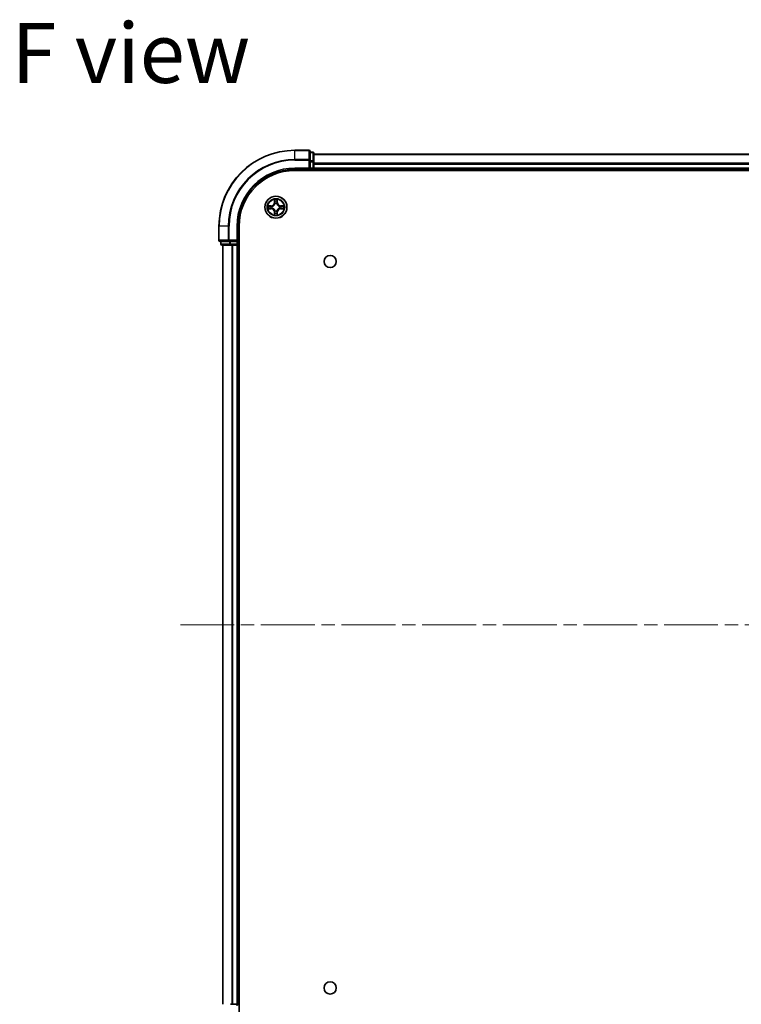
# Model space of a CAD drawing. Units: millimetres. Extents: x 36 to 7330, y 20 to 1285.
# Drawn here: x 1496 to 1686, y 181 to 440 of the extents above; entities that cross this region are included whole.
import ezdxf

# ---------------------------------------------------------------- set-up
doc = ezdxf.new("R2010")
doc.units = ezdxf.units.MM
doc.header["$LTSCALE"] = 2.5
doc.linetypes.add('CHAIN', pattern=[0.3543, 0.2362, -0.0295, 0.0591, -0.0295])
for name, color, linetype, lineweight in [('Centerline (ISO)', 131, 'Continuous', 18), ('Symbol (ISO)', 7, 'Continuous', 18), ('Visible (ISO)', 7, 'Continuous', 35), ('Visible Narrow (ISO)', 7, 'Continuous', 25)]:
    doc.layers.add(name, color=color, linetype=linetype, lineweight=lineweight)
doc.styles.add('Note Text (TK)', font='MS PGothic.ttf')

msp = doc.modelspace()

# ---------------------------------------------------------------- linework, layer by layer
at = {"layer": 'Centerline (ISO)', "linetype": 'CHAIN', "ltscale": 23.990969}
msp.add_line((1538.1791, 280.5022), (1858.54, 280.5022), dxfattribs=at)
at = {"layer": 'Visible (ISO)'}
for p, q in [((1572.0595, 405.5022), (1568.3595, 405.5022)), ((1572.3595, 402.8617), (1572.3595, 405.2022)), ((1573.0595, 405.0022), (1572.3595, 405.0022)), ((1573.3595, 402.4608), (1573.3595, 404.7022)), ((1572.3595, 402.4608), (1572.3595, 402.8617)), ((1572.3595, 402.4608), (1572.3595, 400.8022)), ((1823.3595, 404.5022), (1573.3595, 404.5022)), ((1573.3595, 400.8022), (1573.3595, 402.4608)), ((1568.3595, 400.5022), (1572.3595, 400.5022)), ((1568.3595, 400.2022), (1828.3595, 400.2022)), ((1572.0595, 400.8022), (1572.3595, 400.5022)), ((1572.3595, 400.5022), (1572.3595, 400.8022)), ((1572.3595, 400.5022), (1573.0595, 400.5022)), ((1573.3595, 400.5022), (1573.3595, 400.8022)), ((1573.3595, 400.5022), (1823.3595, 400.5022)), ((1573.3595, 400.2022), (1573.3595, 400.5022)), ((1548.3595, 385.5022), (1548.3595, 381.8022)), ((1553.3595, 381.5022), (1553.3595, 385.5022)), ((1553.6595, 175.5022), (1553.6595, 385.5022)), ((1548.6595, 381.5022), (1551.0001, 381.5022)), ((1548.8595, 381.5022), (1548.8595, 380.8022)), ((1551.0001, 381.5022), (1551.4009, 381.5022)), ((1553.0595, 381.5022), (1551.4009, 381.5022)), ((1553.3595, 381.5022), (1553.0595, 381.8022)), ((1553.0595, 381.5022), (1553.3595, 381.5022)), ((1553.3595, 380.8022), (1553.3595, 381.5022)), ((1549.1595, 380.5022), (1551.4009, 380.5022)), ((1549.3595, 380.5022), (1549.3595, 180.5022)), ((1551.4009, 380.5022), (1551.7764, 380.5022)), ((1551.7764, 380.5022), (1552.0001, 380.5022)), ((1552.0001, 380.5022), (1553.0595, 380.5022)), ((1553.0595, 380.5022), (1553.3595, 380.5022)), ((1553.3595, 380.5022), (1553.6595, 380.5022)), ((1553.3595, 180.5022), (1553.3595, 380.5022)), ((1551.7764, 180.5022), (1551.4009, 180.5022)), ((1552.0001, 180.5022), (1551.7764, 180.5022)), ((1553.0595, 180.5022), (1552.0001, 180.5022)), ((1553.3595, 180.5022), (1553.0595, 180.5022)), ((1553.6595, 180.5022), (1553.3595, 180.5022))]:
    msp.add_line(p, q, dxfattribs=at)
for centre, radius in [((1563.3595, 390.5022), 2.9), ((1577.6595, 376.2022), 1.621), ((1577.6595, 184.8022), 1.621)]:
    msp.add_circle(centre, radius, dxfattribs=at)
for centre, radius, start, end in [((1568.3595, 385.5022), 20, 90, 180), ((1572.0595, 405.2022), 0.3, 0, 90), ((1573.0595, 404.7022), 0.3, 0, 90), ((1568.3595, 385.5022), 15, 90, 180), ((1568.3595, 385.5022), 14.7, 90, 180), ((1573.0595, 400.8022), 0.3, 270, 0), ((1548.6595, 381.8022), 0.3, 180, 270), ((1549.1595, 380.8022), 0.3, 180, 270), ((1553.0595, 380.8022), 0.3, 270, 0), ((1553.0595, 180.2022), 0.3, 0, 90)]:
    msp.add_arc(centre, radius, start, end, dxfattribs=at)
at = {"layer": 'Visible Narrow (ISO)'}
for p, q in [((1568.3595, 405.4327), (1568.3595, 405.5022)), ((1568.3595, 405.4327), (1572.0595, 405.4327)), ((1568.3595, 403.0921), (1568.3595, 405.4327)), ((1572.0595, 405.4327), (1572.0595, 405.5022)), ((1572.0595, 405.4327), (1572.0595, 403.0921)), ((1572.3595, 404.9327), (1573.0595, 404.9327)), ((1573.0595, 404.9327), (1573.0595, 405.0022)), ((1573.0595, 404.9327), (1573.0595, 402.6913)), ((1572.0595, 403.0921), (1568.3595, 403.0921)), ((1568.3595, 403.0921), (1568.3595, 402.8617)), ((1568.3595, 402.8617), (1572.0595, 402.8617)), ((1572.0595, 402.8617), (1572.0595, 403.0921)), ((1572.0595, 402.8617), (1572.0595, 400.8022)), ((1572.0595, 402.8617), (1572.3595, 402.8617)), ((1573.0595, 402.6913), (1572.3595, 402.6913)), ((1572.3595, 402.4608), (1573.0595, 402.4608)), ((1573.0595, 402.4608), (1573.0595, 402.6913)), ((1573.0595, 402.4608), (1573.0595, 400.8022)), ((1573.0595, 402.4608), (1573.3595, 402.4608)), ((1573.3595, 404.4327), (1823.3595, 404.4327)), ((1823.3595, 402.0921), (1573.3595, 402.0921)), ((1568.3595, 400.8022), (1568.3595, 400.5022)), ((1572.0595, 400.8022), (1568.3595, 400.8022)), ((1573.0595, 400.8022), (1572.3595, 400.8022)), ((1573.0595, 400.5022), (1573.0595, 400.8022)), ((1573.0595, 400.8022), (1573.3595, 400.8022)), ((1573.0595, 400.5022), (1573.0595, 400.2022)), ((1573.3595, 401.8617), (1823.3595, 401.8617)), ((1823.3595, 400.8022), (1573.3595, 400.8022)), ((1562.9691, 392.5249), (1562.9555, 391.7454)), ((1563.0053, 391.7445), (1562.9555, 391.7454)), ((1563.0053, 391.7445), (1563.0138, 392.2346)), ((1563.0053, 391.7445), (1563.0779, 391.7433)), ((1563.7138, 391.7445), (1563.6412, 391.7433)), ((1563.7052, 392.2346), (1563.7138, 391.7445)), ((1563.7138, 391.7445), (1563.7636, 391.7454)), ((1563.7636, 391.7454), (1563.75, 392.5249)), ((1562.1163, 390.9062), (1561.3368, 390.8926)), ((1561.3368, 390.1117), (1562.1163, 390.0981)), ((1561.6272, 390.8479), (1562.1172, 390.8564)), ((1562.1172, 390.1479), (1561.6272, 390.1565)), ((1562.1172, 390.8564), (1562.1163, 390.9062)), ((1562.1172, 390.1479), (1562.1163, 390.0981)), ((1562.1172, 390.8564), (1562.1185, 390.7838)), ((1562.1172, 390.1479), (1562.1185, 390.2206)), ((1562.4226, 390.7487), (1562.4432, 390.7433)), ((1562.4432, 390.2611), (1562.4226, 390.2557)), ((1563.0053, 389.2599), (1562.9555, 389.259)), ((1562.9555, 389.259), (1562.9691, 388.4795)), ((1563.0053, 389.2599), (1563.0779, 389.2611)), ((1563.0138, 388.7698), (1563.0053, 389.2599)), ((1563.1184, 391.4185), (1563.113, 391.4391)), ((1563.113, 389.5653), (1563.1184, 389.5859)), ((1563.6061, 391.4391), (1563.6006, 391.4185)), ((1563.6006, 389.5859), (1563.6061, 389.5653)), ((1563.7138, 389.2599), (1563.6412, 389.2611)), ((1563.7138, 389.2599), (1563.7052, 388.7698)), ((1563.7138, 389.2599), (1563.7636, 389.259)), ((1563.75, 388.4795), (1563.7636, 389.259)), ((1564.2758, 390.7433), (1564.2964, 390.7487)), ((1564.2964, 390.2557), (1564.2758, 390.2611)), ((1564.6019, 390.8564), (1564.6006, 390.7838)), ((1564.6019, 390.1479), (1564.6006, 390.2206)), ((1564.6019, 390.8564), (1564.6027, 390.9062)), ((1564.6019, 390.8564), (1565.0919, 390.8479)), ((1565.0919, 390.1565), (1564.6019, 390.1479)), ((1564.6019, 390.1479), (1564.6027, 390.0981)), ((1565.3823, 390.8926), (1564.6027, 390.9062)), ((1564.6027, 390.0981), (1565.3823, 390.1117)), ((1548.4291, 385.5022), (1548.3595, 385.5022)), ((1548.4291, 381.8022), (1548.4291, 385.5022)), ((1550.7696, 385.5022), (1548.4291, 385.5022)), ((1550.7696, 385.5022), (1550.7696, 381.8022)), ((1550.7696, 385.5022), (1551.0001, 385.5022)), ((1551.0001, 381.8022), (1551.0001, 385.5022)), ((1553.0595, 385.5022), (1553.3595, 385.5022)), ((1553.0595, 385.5022), (1553.0595, 381.8022)), ((1548.3595, 381.8022), (1548.4291, 381.8022)), ((1550.7696, 381.8022), (1548.4291, 381.8022)), ((1548.9291, 380.8022), (1548.9291, 381.5022)), ((1550.7696, 381.8022), (1551.0001, 381.8022)), ((1553.0595, 381.8022), (1551.0001, 381.8022)), ((1551.0001, 381.5022), (1551.0001, 381.8022)), ((1551.1704, 381.5022), (1551.1704, 380.8022)), ((1551.4009, 380.8022), (1551.4009, 381.5022)), ((1553.0595, 381.5022), (1553.0595, 380.8022)), ((1548.8595, 380.8022), (1548.9291, 380.8022)), ((1551.1704, 380.8022), (1548.9291, 380.8022)), ((1549.4291, 180.5022), (1549.4291, 380.5022)), ((1551.1704, 380.8022), (1551.4009, 380.8022)), ((1553.0595, 380.8022), (1551.4009, 380.8022)), ((1551.4009, 380.5022), (1551.4009, 380.8022)), ((1551.7696, 380.5022), (1551.7696, 180.5022)), ((1552.0001, 180.5022), (1552.0001, 380.5022)), ((1553.0595, 380.8022), (1553.3595, 380.8022)), ((1553.0595, 380.5022), (1553.0595, 380.8022)), ((1553.0595, 380.5022), (1553.0595, 180.5022)), ((1553.6595, 380.8022), (1553.3595, 380.8022)), ((1553.0595, 180.2022), (1553.0595, 180.5022))]:
    msp.add_line(p, q, dxfattribs=at)
for radius in [2.8677, 2.3092, 2.1415]:
    msp.add_circle((1563.3595, 390.5022), radius, dxfattribs=at)
for centre, radius, start, end in [((1568.3595, 385.5022), 19.9305, 90, 180), ((1568.3595, 385.5022), 17.59, 90, 180), ((1568.3595, 385.5022), 17.3595, 90, 180), ((1568.3595, 385.5022), 15.3, 90, 180), ((1562.1014, 391.7603), 0.8542, 271, 359), ((1562.1014, 391.7603), 0.904, 271, 359), ((1563.3595, 390.5022), 2.0601, 79.074582, 100.925418), ((1563.3595, 390.5022), 1.6122, 79.692479, 100.307521), ((1564.6176, 391.7603), 0.904, 181, 269), ((1564.6176, 391.7603), 0.8542, 181, 269), ((1563.3595, 390.5022), 2.0601, 169.074582, 190.925418), ((1563.3595, 390.5022), 1.6122, 169.692479, 190.307521), ((1562.1014, 389.2441), 0.8542, 1, 89), ((1562.1014, 389.2441), 0.904, 1, 89), ((1563.3595, 390.5022), 0.9688, 165.258044, 194.741956), ((1563.3595, 390.5022), 0.9475, 165.258044, 194.741956), ((1563.3595, 390.5022), 0.9688, 75.258044, 104.741956), ((1563.3595, 390.5022), 0.9688, 255.258044, 284.741956), ((1563.3595, 390.5022), 0.9475, 75.258044, 104.741956), ((1563.3595, 390.5022), 0.9475, 255.258044, 284.741956), ((1564.6176, 389.2441), 0.904, 91, 179), ((1564.6176, 389.2441), 0.8542, 91, 179), ((1563.3595, 390.5022), 0.9475, 345.258044, 14.741956), ((1563.3595, 390.5022), 0.9688, 345.258044, 14.741956), ((1563.3595, 390.5022), 1.6122, 349.692479, 10.307521), ((1563.3595, 390.5022), 2.0601, 349.074582, 10.925418), ((1563.3595, 390.5022), 2.0601, 259.074582, 280.925418), ((1563.3595, 390.5022), 1.6122, 259.692479, 280.307521)]:
    msp.add_arc(centre, radius, start, end, dxfattribs=at)
for centre, major_axis, ratio, start_param, end_param in [((1572.0595, 405.2022), (0.3, 0), 0.76822128, 0, 1.57079633), ((1573.0595, 404.7022), (0.3, 0), 0.76822128, 0, 1.57079633), ((1572.0595, 402.8617), (0.3, 0), 0.76822128, 0, 1.57079633), ((1573.0595, 402.4608), (0.3, 0), 0.76822128, 0, 1.57079633), ((1563.0636, 392.2337), (-0.05, -0.002), 0.54850665, 4.7835784, 6.17876057), ((1563.0791, 392.0443), (-0.0494, -0.008), 0.89574018, 4.73044269, 6.08586581), ((1563.1277, 391.7424), (-0.0494, -0.008), 0.89572054, 4.73483766, 6.08588361), ((1563.5914, 391.7424), (0.0494, -0.008), 0.89572054, 0.1973017, 1.54834765), ((1563.64, 392.0443), (0.0494, -0.008), 0.89574018, 0.19731949, 1.55274262), ((1563.6554, 392.2337), (0.05, -0.002), 0.54850665, 0.10442473, 1.4996069), ((1561.628, 390.7981), (0.002, 0.05), 0.54850665, 0.10442473, 1.4996069), ((1561.628, 390.2063), (0.002, -0.05), 0.54850665, 4.7835784, 6.17876057), ((1561.8174, 390.7827), (0.008, 0.0494), 0.89574018, 0.19731949, 1.55274262), ((1561.8174, 390.2217), (0.008, -0.0494), 0.89574018, 4.73044269, 6.08586581), ((1562.1193, 390.734), (0.008, 0.0494), 0.89572054, 0.1973017, 1.54834765), ((1562.1193, 390.2704), (0.008, -0.0494), 0.89572054, 4.73483766, 6.08588361), ((1562.4659, 390.7373), (-0.0091, 0.0492), 0.87684641, 0.18229136, 1.17990219), ((1562.4659, 390.2671), (-0.0091, -0.0492), 0.87684642, 5.10328313, 6.10089396), ((1562.4659, 390.7373), (-0.0149, 0.0477), 0.41070123, 0.09573579, 1.31868747), ((1562.4659, 390.2671), (-0.0149, -0.0477), 0.41070123, 4.96449783, 6.18744952), ((1563.1244, 391.3958), (-0.0492, 0.0091), 0.87684642, 5.10328313, 6.10089396), ((1563.1244, 391.3958), (-0.0477, 0.0149), 0.41070123, 4.96449783, 6.18744952), ((1563.1244, 389.6086), (-0.0492, -0.0091), 0.87684641, 0.18229136, 1.17990219), ((1563.1244, 389.6086), (-0.0477, -0.0149), 0.41070123, 0.09573579, 1.31868747), ((1563.1277, 389.262), (-0.0494, 0.008), 0.89572054, 0.1973017, 1.54834765), ((1563.5914, 389.262), (0.0494, 0.008), 0.89572054, 4.73483766, 6.08588361), ((1563.5947, 391.3958), (0.0477, 0.0149), 0.41070123, 0.09573579, 1.31868747), ((1563.5947, 389.6086), (0.0477, -0.0149), 0.41070123, 4.96449783, 6.18744952), ((1563.5947, 391.3958), (0.0492, 0.0091), 0.87684641, 0.18229136, 1.17990219), ((1563.5947, 389.6086), (0.0492, -0.0091), 0.87684642, 5.10328313, 6.10089396), ((1564.2531, 390.7373), (0.0091, 0.0492), 0.87684642, 5.10328313, 6.10089396), ((1564.2531, 390.7373), (0.0149, 0.0477), 0.41070123, 4.96449783, 6.18744952), ((1564.2531, 390.2671), (0.0149, -0.0477), 0.41070123, 0.09573579, 1.31868747), ((1564.2531, 390.2671), (0.0091, -0.0492), 0.87684641, 0.18229136, 1.17990219), ((1564.5997, 390.734), (-0.008, 0.0494), 0.89572054, 4.73483766, 6.08588361), ((1564.5997, 390.2704), (-0.008, -0.0494), 0.89572054, 0.1973017, 1.54834765), ((1564.9016, 390.7827), (-0.008, 0.0494), 0.89574018, 4.73044269, 6.08586581), ((1564.9016, 390.2217), (-0.008, -0.0494), 0.89574018, 0.19731949, 1.55274262), ((1565.0911, 390.7981), (-0.002, 0.05), 0.54850665, 4.7835784, 6.17876057), ((1565.0911, 390.2063), (-0.002, -0.05), 0.54850665, 0.10442473, 1.4996069), ((1563.0636, 388.7707), (-0.05, 0.002), 0.54850665, 0.10442473, 1.4996069), ((1563.0791, 388.9601), (-0.0494, 0.008), 0.89574018, 0.19731949, 1.55274262), ((1563.64, 388.9601), (0.0494, 0.008), 0.89574018, 4.73044269, 6.08586581), ((1563.6554, 388.7707), (0.05, 0.002), 0.54850665, 4.7835784, 6.17876057), ((1548.6595, 381.8022), (0, -0.3), 0.76822128, 4.71238898, 6.28318531), ((1551.0001, 381.8022), (0, -0.3), 0.76822128, 4.71238898, 6.28318531), ((1549.1595, 380.8022), (0, -0.3), 0.76822128, 4.71238898, 6.28318531), ((1551.4009, 380.8022), (0, -0.3), 0.76822128, 4.71238898, 6.28318531)]:
    msp.add_ellipse(centre, major_axis=major_axis, ratio=ratio, start_param=start_param, end_param=end_param, dxfattribs=at)
for points, knots in [([(1563.059, 392.2609), (1563.0586, 392.276), (1563.0565, 392.2915), (1563.048, 392.3324), (1563.0399, 392.358), (1563.0217, 392.4067), (1563.0121, 392.4297), (1562.9913, 392.4769), (1562.9801, 392.501), (1562.9691, 392.5249)], [0, 0, 0, 0, 0.0059340385, 0.0059340385, 0.0154285, 0.0154285, 0.0237449879, 0.0237449879, 0.0323943032, 0.0323943032, 0.0323943032, 0.0323943032]), ([(1562.9691, 392.5249), (1562.9746, 392.4986), (1562.9802, 392.4721), (1562.9906, 392.4202), (1562.9954, 392.3948), (1563.0044, 392.3413), (1563.0084, 392.3131), (1563.0126, 392.2681), (1563.0137, 392.2511), (1563.0138, 392.2346)], [-0.0323943032, -0.0323943032, -0.0323943032, -0.0323943032, -0.0237449879, -0.0237449879, -0.0154285, -0.0154285, -0.0059340385, -0.0059340385, 0, 0, 0, 0]), ([(1563.0138, 392.2346), (1563.0155, 392.1942), (1563.0176, 392.1574), (1563.0228, 392.0934), (1563.0259, 392.0664), (1563.0293, 392.0452)], [0, 0, 0, 0, 0.014491423, 0.014491423, 0.0289828459, 0.0289828459, 0.0289828459, 0.0289828459]), ([(1563.0293, 392.0452), (1563.0374, 391.9948), (1563.0455, 391.9445), (1563.0617, 391.8439), (1563.0698, 391.7936), (1563.0779, 391.7433)], [0, 0, 0, 0, 0.0343899271, 0.0343899271, 0.0687798542, 0.0687798542, 0.0687798542, 0.0687798542]), ([(1563.0711, 392.0884), (1563.068, 392.1076), (1563.0654, 392.1323), (1563.0614, 392.1906), (1563.0599, 392.2241), (1563.059, 392.2609)], [-0.0289828459, -0.0289828459, -0.0289828459, -0.0289828459, -0.014491423, -0.014491423, 0, 0, 0, 0]), ([(1563.1195, 391.7864), (1563.1114, 391.8367), (1563.1034, 391.8871), (1563.0872, 391.9877), (1563.0791, 392.038), (1563.0711, 392.0884)], [-0.0687798542, -0.0687798542, -0.0687798542, -0.0687798542, -0.0343899271, -0.0343899271, 0, 0, 0, 0]), ([(1563.0779, 391.7433), (1563.0896, 391.6749), (1563.0941, 391.6052), (1563.089, 391.494), (1563.0848, 391.4537), (1563.0775, 391.4125)], [0, 0, 0, 0, 0.0491206273, 0.0491206273, 0.0764653604, 0.0764653604, 0.0764653604, 0.0764653604]), ([(1563.113, 391.4391), (1563.1218, 391.4824), (1563.1273, 391.5247), (1563.1348, 391.6414), (1563.131, 391.7145), (1563.1195, 391.7864)], [-0.0764653604, -0.0764653604, -0.0764653604, -0.0764653604, -0.0491206273, -0.0491206273, 0, 0, 0, 0]), ([(1563.5996, 391.7864), (1563.5881, 391.7145), (1563.5842, 391.6414), (1563.5918, 391.5247), (1563.5973, 391.4824), (1563.6061, 391.4391)], [-0.0982412545, -0.0982412545, -0.0982412545, -0.0982412545, -0.0491206273, -0.0491206273, -0.0217758941, -0.0217758941, -0.0217758941, -0.0217758941]), ([(1563.648, 392.0884), (1563.6399, 392.038), (1563.6319, 391.9877), (1563.6157, 391.8871), (1563.6076, 391.8367), (1563.5996, 391.7864)], [-0.0687798542, -0.0687798542, -0.0687798542, -0.0687798542, -0.0343899271, -0.0343899271, 0, 0, 0, 0]), ([(1563.6416, 391.4125), (1563.6343, 391.4537), (1563.63, 391.494), (1563.6249, 391.6052), (1563.6295, 391.6749), (1563.6412, 391.7433)], [0.0217758941, 0.0217758941, 0.0217758941, 0.0217758941, 0.0491206273, 0.0491206273, 0.0982412545, 0.0982412545, 0.0982412545, 0.0982412545]), ([(1563.6412, 391.7433), (1563.6493, 391.7936), (1563.6574, 391.8439), (1563.6736, 391.9445), (1563.6817, 391.9948), (1563.6898, 392.0452)], [0, 0, 0, 0, 0.0343899271, 0.0343899271, 0.0687798542, 0.0687798542, 0.0687798542, 0.0687798542]), ([(1563.6601, 392.2609), (1563.6592, 392.2244), (1563.6577, 392.191), (1563.6537, 392.1326), (1563.6511, 392.1078), (1563.648, 392.0884)], [-0.0289828459, -0.0289828459, -0.0289828459, -0.0289828459, -0.0145850634, -0.0145850634, 0, 0, 0, 0]), ([(1563.75, 392.5249), (1563.7365, 392.4958), (1563.7229, 392.4664), (1563.6943, 392.3998), (1563.68, 392.3631), (1563.6646, 392.3045), (1563.6606, 392.2822), (1563.6601, 392.2609)], [-0.0003383294, -0.0003383294, -0.0003383294, -0.0003383294, 0.0102009359, 0.0102009359, 0.0236501899, 0.0236501899, 0.0320559737, 0.0320559737, 0.0320559737, 0.0320559737]), ([(1563.6898, 392.0452), (1563.6932, 392.0665), (1563.6963, 392.0938), (1563.7015, 392.1579), (1563.7036, 392.1945), (1563.7052, 392.2346)], [0, 0, 0, 0, 0.0145850634, 0.0145850634, 0.0289828459, 0.0289828459, 0.0289828459, 0.0289828459]), ([(1563.7052, 392.2346), (1563.7055, 392.258), (1563.7075, 392.2824), (1563.7151, 392.3468), (1563.7222, 392.3872), (1563.7364, 392.4605), (1563.7432, 392.4929), (1563.75, 392.5249)], [-0.0320559737, -0.0320559737, -0.0320559737, -0.0320559737, -0.0236501899, -0.0236501899, -0.0102009359, -0.0102009359, 0.0003383294, 0.0003383294, 0.0003383294, 0.0003383294]), ([(1561.6272, 390.8479), (1561.6038, 390.8482), (1561.5794, 390.8501), (1561.5149, 390.8577), (1561.4745, 390.8648), (1561.4013, 390.8791), (1561.3689, 390.8859), (1561.3368, 390.8926)], [-0.0320559737, -0.0320559737, -0.0320559737, -0.0320559737, -0.0236501899, -0.0236501899, -0.0102009359, -0.0102009359, 0.0003383294, 0.0003383294, 0.0003383294, 0.0003383294]), ([(1561.3368, 390.8926), (1561.366, 390.8792), (1561.3954, 390.8655), (1561.4619, 390.837), (1561.4987, 390.8226), (1561.5573, 390.8072), (1561.5795, 390.8033), (1561.6008, 390.8027)], [-0.0003383294, -0.0003383294, -0.0003383294, -0.0003383294, 0.0102009359, 0.0102009359, 0.0236501899, 0.0236501899, 0.0320559737, 0.0320559737, 0.0320559737, 0.0320559737]), ([(1561.6008, 390.2017), (1561.5858, 390.2013), (1561.5703, 390.1992), (1561.5293, 390.1907), (1561.5037, 390.1825), (1561.455, 390.1644), (1561.432, 390.1547), (1561.3848, 390.134), (1561.3607, 390.1228), (1561.3368, 390.1117)], [0, 0, 0, 0, 0.0059340385, 0.0059340385, 0.0154285, 0.0154285, 0.0237449879, 0.0237449879, 0.0323943032, 0.0323943032, 0.0323943032, 0.0323943032]), ([(1561.3368, 390.1117), (1561.3631, 390.1173), (1561.3897, 390.1229), (1561.4416, 390.1332), (1561.4669, 390.138), (1561.5205, 390.147), (1561.5486, 390.1511), (1561.5936, 390.1553), (1561.6106, 390.1563), (1561.6272, 390.1565)], [-0.0323943032, -0.0323943032, -0.0323943032, -0.0323943032, -0.0237449879, -0.0237449879, -0.0154285, -0.0154285, -0.0059340385, -0.0059340385, 0, 0, 0, 0]), ([(1561.6008, 390.8027), (1561.6374, 390.8018), (1561.6708, 390.8004), (1561.7291, 390.7963), (1561.754, 390.7937), (1561.7734, 390.7907)], [-0.0289828459, -0.0289828459, -0.0289828459, -0.0289828459, -0.0145850634, -0.0145850634, 0, 0, 0, 0]), ([(1561.7734, 390.2137), (1561.7541, 390.2107), (1561.7294, 390.2081), (1561.6712, 390.2041), (1561.6376, 390.2026), (1561.6008, 390.2017)], [-0.0289828459, -0.0289828459, -0.0289828459, -0.0289828459, -0.014491423, -0.014491423, 0, 0, 0, 0]), ([(1561.8166, 390.8325), (1561.7952, 390.8359), (1561.7679, 390.839), (1561.7039, 390.8442), (1561.6673, 390.8463), (1561.6272, 390.8479)], [0, 0, 0, 0, 0.0145850634, 0.0145850634, 0.0289828459, 0.0289828459, 0.0289828459, 0.0289828459]), ([(1561.6272, 390.1565), (1561.6675, 390.1581), (1561.7043, 390.1603), (1561.7683, 390.1655), (1561.7954, 390.1685), (1561.8166, 390.1719)], [0, 0, 0, 0, 0.014491423, 0.014491423, 0.0289828459, 0.0289828459, 0.0289828459, 0.0289828459]), ([(1561.7734, 390.7907), (1561.8237, 390.7826), (1561.874, 390.7745), (1561.9747, 390.7584), (1562.025, 390.7503), (1562.0753, 390.7422)], [-0.0687798542, -0.0687798542, -0.0687798542, -0.0687798542, -0.0343899271, -0.0343899271, 0, 0, 0, 0]), ([(1562.0753, 390.2622), (1562.025, 390.2541), (1561.9747, 390.246), (1561.874, 390.2299), (1561.8237, 390.2218), (1561.7734, 390.2137)], [-0.0687798542, -0.0687798542, -0.0687798542, -0.0687798542, -0.0343899271, -0.0343899271, 0, 0, 0, 0]), ([(1562.1185, 390.7838), (1562.0682, 390.7919), (1562.0178, 390.8), (1561.9172, 390.8162), (1561.8669, 390.8243), (1561.8166, 390.8325)], [0, 0, 0, 0, 0.0343899271, 0.0343899271, 0.0687798542, 0.0687798542, 0.0687798542, 0.0687798542]), ([(1561.8166, 390.1719), (1561.8669, 390.18), (1561.9172, 390.1882), (1562.0178, 390.2044), (1562.0682, 390.2125), (1562.1185, 390.2206)], [0, 0, 0, 0, 0.0343899271, 0.0343899271, 0.0687798542, 0.0687798542, 0.0687798542, 0.0687798542]), ([(1562.0753, 390.7422), (1562.1472, 390.7307), (1562.2203, 390.7269), (1562.337, 390.7345), (1562.3793, 390.7399), (1562.4226, 390.7487)], [-0.0982412545, -0.0982412545, -0.0982412545, -0.0982412545, -0.0491206273, -0.0491206273, -0.0217758941, -0.0217758941, -0.0217758941, -0.0217758941]), ([(1562.4226, 390.2557), (1562.3793, 390.2645), (1562.337, 390.2699), (1562.2203, 390.2775), (1562.1472, 390.2737), (1562.0753, 390.2622)], [-0.0764653604, -0.0764653604, -0.0764653604, -0.0764653604, -0.0491206273, -0.0491206273, 0, 0, 0, 0]), ([(1562.4492, 390.7842), (1562.408, 390.777), (1562.3677, 390.7727), (1562.2566, 390.7676), (1562.1869, 390.7722), (1562.1185, 390.7838)], [0.0217758941, 0.0217758941, 0.0217758941, 0.0217758941, 0.0491206273, 0.0491206273, 0.0982412545, 0.0982412545, 0.0982412545, 0.0982412545]), ([(1562.1185, 390.2206), (1562.1869, 390.2322), (1562.2566, 390.2368), (1562.3677, 390.2317), (1562.408, 390.2274), (1562.4492, 390.2201)], [0, 0, 0, 0, 0.0491206273, 0.0491206273, 0.0764653604, 0.0764653604, 0.0764653604, 0.0764653604]), ([(1562.4432, 390.7433), (1562.4591, 390.7485), (1562.475, 390.754), (1562.571, 390.7906), (1562.6501, 390.8323), (1562.7728, 390.9201), (1562.8184, 390.9588), (1562.8607, 391.001), (1562.903, 391.0433), (1562.9416, 391.089), (1563.0295, 391.2116), (1563.0712, 391.2907), (1563.1077, 391.3867), (1563.1133, 391.4026), (1563.1184, 391.4185)], [-0.174866013, -0.174866013, -0.174866013, -0.174866013, -0.16940495, -0.16940495, -0.141674077, -0.141674077, -0.124342281, -0.124342281, -0.124342281, -0.107010485, -0.107010485, -0.079279611, -0.079279611, -0.073818549, -0.073818549, -0.073818549, -0.073818549]), ([(1563.1184, 389.5859), (1563.1133, 389.6018), (1563.1077, 389.6176), (1563.0712, 389.7137), (1563.0295, 389.7928), (1562.9416, 389.9154), (1562.903, 389.9611), (1562.8607, 390.0034), (1562.8184, 390.0456), (1562.7728, 390.0843), (1562.6501, 390.1721), (1562.571, 390.2138), (1562.475, 390.2503), (1562.4591, 390.2559), (1562.4432, 390.2611)], [-0.174866013, -0.174866013, -0.174866013, -0.174866013, -0.16940495, -0.16940495, -0.141674077, -0.141674077, -0.124342281, -0.124342281, -0.124342281, -0.107010485, -0.107010485, -0.079279611, -0.079279611, -0.073818549, -0.073818549, -0.073818549, -0.073818549]), ([(1563.0775, 391.4125), (1563.0728, 391.3974), (1563.0677, 391.3823), (1563.0345, 391.2911), (1562.9966, 391.2161), (1562.9164, 391.1011), (1562.8811, 391.0587), (1562.8421, 391.0197), (1562.8031, 390.9807), (1562.7606, 390.9453), (1562.6456, 390.8651), (1562.5707, 390.8272), (1562.4794, 390.794), (1562.4643, 390.7889), (1562.4492, 390.7842)], [0.073818549, 0.073818549, 0.073818549, 0.073818549, 0.079279611, 0.079279611, 0.107010485, 0.107010485, 0.124342281, 0.124342281, 0.124342281, 0.141674077, 0.141674077, 0.16940495, 0.16940495, 0.174866013, 0.174866013, 0.174866013, 0.174866013]), ([(1562.4492, 390.2201), (1562.4643, 390.2155), (1562.4794, 390.2104), (1562.5707, 390.1772), (1562.6456, 390.1393), (1562.7606, 390.0591), (1562.8031, 390.0237), (1562.8421, 389.9847), (1562.8811, 389.9457), (1562.9164, 389.9033), (1562.9966, 389.7883), (1563.0345, 389.7133), (1563.0677, 389.6221), (1563.0728, 389.607), (1563.0775, 389.5919)], [0.073818549, 0.073818549, 0.073818549, 0.073818549, 0.079279611, 0.079279611, 0.107010485, 0.107010485, 0.124342281, 0.124342281, 0.124342281, 0.141674077, 0.141674077, 0.16940495, 0.16940495, 0.174866013, 0.174866013, 0.174866013, 0.174866013]), ([(1563.0779, 389.2611), (1563.0698, 389.2108), (1563.0617, 389.1605), (1563.0455, 389.0599), (1563.0374, 389.0095), (1563.0293, 388.9592)], [0, 0, 0, 0, 0.0343899271, 0.0343899271, 0.0687798542, 0.0687798542, 0.0687798542, 0.0687798542]), ([(1563.0711, 388.916), (1563.0791, 388.9664), (1563.0872, 389.0167), (1563.1034, 389.1173), (1563.1114, 389.1676), (1563.1195, 389.218)], [-0.0687798542, -0.0687798542, -0.0687798542, -0.0687798542, -0.0343899271, -0.0343899271, 0, 0, 0, 0]), ([(1563.0775, 389.5919), (1563.0848, 389.5507), (1563.089, 389.5104), (1563.0941, 389.3992), (1563.0896, 389.3295), (1563.0779, 389.2611)], [0.0217758941, 0.0217758941, 0.0217758941, 0.0217758941, 0.0491206273, 0.0491206273, 0.0982412545, 0.0982412545, 0.0982412545, 0.0982412545]), ([(1563.1195, 389.218), (1563.131, 389.2899), (1563.1348, 389.363), (1563.1273, 389.4797), (1563.1218, 389.522), (1563.113, 389.5653)], [-0.0982412545, -0.0982412545, -0.0982412545, -0.0982412545, -0.0491206273, -0.0491206273, -0.0217758941, -0.0217758941, -0.0217758941, -0.0217758941]), ([(1563.6061, 389.5653), (1563.5973, 389.522), (1563.5918, 389.4797), (1563.5842, 389.363), (1563.5881, 389.2899), (1563.5996, 389.218)], [-0.0764653604, -0.0764653604, -0.0764653604, -0.0764653604, -0.0491206273, -0.0491206273, 0, 0, 0, 0]), ([(1563.5996, 389.218), (1563.6076, 389.1676), (1563.6157, 389.1173), (1563.6319, 389.0167), (1563.6399, 388.9664), (1563.648, 388.916)], [-0.0687798542, -0.0687798542, -0.0687798542, -0.0687798542, -0.0343899271, -0.0343899271, 0, 0, 0, 0]), ([(1563.6006, 391.4185), (1563.6058, 391.4026), (1563.6114, 391.3867), (1563.6479, 391.2907), (1563.6896, 391.2116), (1563.7775, 391.089), (1563.8161, 391.0433), (1563.8584, 391.001), (1563.9006, 390.9588), (1563.9463, 390.9201), (1564.069, 390.8323), (1564.1481, 390.7906), (1564.2441, 390.754), (1564.2599, 390.7485), (1564.2758, 390.7433)], [-0.174866013, -0.174866013, -0.174866013, -0.174866013, -0.16940495, -0.16940495, -0.141674077, -0.141674077, -0.124342281, -0.124342281, -0.124342281, -0.107010485, -0.107010485, -0.079279611, -0.079279611, -0.073818549, -0.073818549, -0.073818549, -0.073818549]), ([(1564.2758, 390.2611), (1564.2599, 390.2559), (1564.2441, 390.2503), (1564.1481, 390.2138), (1564.069, 390.1721), (1563.9463, 390.0843), (1563.9006, 390.0456), (1563.8584, 390.0034), (1563.8161, 389.9611), (1563.7775, 389.9154), (1563.6896, 389.7928), (1563.6479, 389.7137), (1563.6114, 389.6176), (1563.6058, 389.6018), (1563.6006, 389.5859)], [-0.174866013, -0.174866013, -0.174866013, -0.174866013, -0.16940495, -0.16940495, -0.141674077, -0.141674077, -0.124342281, -0.124342281, -0.124342281, -0.107010485, -0.107010485, -0.079279611, -0.079279611, -0.073818549, -0.073818549, -0.073818549, -0.073818549]), ([(1563.6412, 389.2611), (1563.6295, 389.3295), (1563.6249, 389.3992), (1563.63, 389.5104), (1563.6343, 389.5507), (1563.6416, 389.5919)], [0, 0, 0, 0, 0.0491206273, 0.0491206273, 0.0764653604, 0.0764653604, 0.0764653604, 0.0764653604]), ([(1563.6898, 388.9592), (1563.6817, 389.0095), (1563.6736, 389.0599), (1563.6574, 389.1605), (1563.6493, 389.2108), (1563.6412, 389.2611)], [0, 0, 0, 0, 0.0343899271, 0.0343899271, 0.0687798542, 0.0687798542, 0.0687798542, 0.0687798542]), ([(1564.2699, 390.7842), (1564.2547, 390.7889), (1564.2397, 390.794), (1564.1484, 390.8272), (1564.0735, 390.8651), (1563.9585, 390.9453), (1563.916, 390.9807), (1563.877, 391.0197), (1563.838, 391.0587), (1563.8026, 391.1011), (1563.7225, 391.2161), (1563.6846, 391.2911), (1563.6514, 391.3823), (1563.6463, 391.3974), (1563.6416, 391.4125)], [0.073818549, 0.073818549, 0.073818549, 0.073818549, 0.079279611, 0.079279611, 0.107010485, 0.107010485, 0.124342281, 0.124342281, 0.124342281, 0.141674077, 0.141674077, 0.16940495, 0.16940495, 0.174866013, 0.174866013, 0.174866013, 0.174866013]), ([(1563.6416, 389.5919), (1563.6463, 389.607), (1563.6514, 389.6221), (1563.6846, 389.7133), (1563.7225, 389.7883), (1563.8026, 389.9033), (1563.838, 389.9457), (1563.877, 389.9847), (1563.916, 390.0237), (1563.9585, 390.0591), (1564.0735, 390.1393), (1564.1484, 390.1772), (1564.2397, 390.2104), (1564.2547, 390.2155), (1564.2699, 390.2201)], [0.073818549, 0.073818549, 0.073818549, 0.073818549, 0.079279611, 0.079279611, 0.107010485, 0.107010485, 0.124342281, 0.124342281, 0.124342281, 0.141674077, 0.141674077, 0.16940495, 0.16940495, 0.174866013, 0.174866013, 0.174866013, 0.174866013]), ([(1564.6006, 390.7838), (1564.5322, 390.7722), (1564.4625, 390.7676), (1564.3514, 390.7727), (1564.3111, 390.777), (1564.2699, 390.7842)], [0, 0, 0, 0, 0.0491206273, 0.0491206273, 0.0764653604, 0.0764653604, 0.0764653604, 0.0764653604]), ([(1564.2699, 390.2201), (1564.3111, 390.2274), (1564.3514, 390.2317), (1564.4625, 390.2368), (1564.5322, 390.2322), (1564.6006, 390.2206)], [0.0217758941, 0.0217758941, 0.0217758941, 0.0217758941, 0.0491206273, 0.0491206273, 0.0982412545, 0.0982412545, 0.0982412545, 0.0982412545]), ([(1564.2964, 390.7487), (1564.3398, 390.7399), (1564.3821, 390.7345), (1564.4987, 390.7269), (1564.5719, 390.7307), (1564.6438, 390.7422)], [-0.0764653604, -0.0764653604, -0.0764653604, -0.0764653604, -0.0491206273, -0.0491206273, 0, 0, 0, 0]), ([(1564.6438, 390.2622), (1564.5719, 390.2737), (1564.4987, 390.2775), (1564.3821, 390.2699), (1564.3398, 390.2645), (1564.2964, 390.2557)], [-0.0982412545, -0.0982412545, -0.0982412545, -0.0982412545, -0.0491206273, -0.0491206273, -0.0217758941, -0.0217758941, -0.0217758941, -0.0217758941]), ([(1564.9025, 390.8325), (1564.8522, 390.8243), (1564.8019, 390.8162), (1564.7012, 390.8), (1564.6509, 390.7919), (1564.6006, 390.7838)], [0, 0, 0, 0, 0.0343899271, 0.0343899271, 0.0687798542, 0.0687798542, 0.0687798542, 0.0687798542]), ([(1564.6006, 390.2206), (1564.6509, 390.2125), (1564.7012, 390.2044), (1564.8019, 390.1882), (1564.8522, 390.18), (1564.9025, 390.1719)], [0, 0, 0, 0, 0.0343899271, 0.0343899271, 0.0687798542, 0.0687798542, 0.0687798542, 0.0687798542]), ([(1564.6438, 390.7422), (1564.6941, 390.7503), (1564.7444, 390.7584), (1564.8451, 390.7745), (1564.8954, 390.7826), (1564.9457, 390.7907)], [-0.0687798542, -0.0687798542, -0.0687798542, -0.0687798542, -0.0343899271, -0.0343899271, 0, 0, 0, 0]), ([(1564.9457, 390.2137), (1564.8954, 390.2218), (1564.8451, 390.2299), (1564.7444, 390.246), (1564.6941, 390.2541), (1564.6438, 390.2622)], [-0.0687798542, -0.0687798542, -0.0687798542, -0.0687798542, -0.0343899271, -0.0343899271, 0, 0, 0, 0]), ([(1565.0919, 390.8479), (1565.0516, 390.8463), (1565.0147, 390.8441), (1564.9508, 390.8389), (1564.9237, 390.8359), (1564.9025, 390.8325)], [0, 0, 0, 0, 0.014491423, 0.014491423, 0.0289828459, 0.0289828459, 0.0289828459, 0.0289828459]), ([(1564.9025, 390.1719), (1564.9238, 390.1685), (1564.9511, 390.1654), (1565.0152, 390.1602), (1565.0518, 390.1581), (1565.0919, 390.1565)], [0, 0, 0, 0, 0.0145850634, 0.0145850634, 0.0289828459, 0.0289828459, 0.0289828459, 0.0289828459]), ([(1564.9457, 390.7907), (1564.965, 390.7937), (1564.9896, 390.7963), (1565.0479, 390.8003), (1565.0815, 390.8018), (1565.1182, 390.8027)], [-0.0289828459, -0.0289828459, -0.0289828459, -0.0289828459, -0.014491423, -0.014491423, 0, 0, 0, 0]), ([(1565.1182, 390.2017), (1565.0817, 390.2026), (1565.0483, 390.204), (1564.99, 390.2081), (1564.9651, 390.2107), (1564.9457, 390.2137)], [-0.0289828459, -0.0289828459, -0.0289828459, -0.0289828459, -0.0145850634, -0.0145850634, 0, 0, 0, 0]), ([(1565.3823, 390.8926), (1565.3559, 390.8871), (1565.3294, 390.8815), (1565.2775, 390.8712), (1565.2522, 390.8663), (1565.1986, 390.8574), (1565.1704, 390.8533), (1565.1255, 390.8491), (1565.1084, 390.8481), (1565.0919, 390.8479)], [-0.0323943032, -0.0323943032, -0.0323943032, -0.0323943032, -0.0237449879, -0.0237449879, -0.0154285, -0.0154285, -0.0059340385, -0.0059340385, 0, 0, 0, 0]), ([(1565.0919, 390.1565), (1565.1153, 390.1562), (1565.1397, 390.1543), (1565.2041, 390.1467), (1565.2446, 390.1396), (1565.3178, 390.1253), (1565.3502, 390.1185), (1565.3823, 390.1117)], [-0.0320559737, -0.0320559737, -0.0320559737, -0.0320559737, -0.0236501899, -0.0236501899, -0.0102009359, -0.0102009359, 0.0003383294, 0.0003383294, 0.0003383294, 0.0003383294]), ([(1565.1182, 390.8027), (1565.1333, 390.8031), (1565.1488, 390.8052), (1565.1897, 390.8137), (1565.2154, 390.8219), (1565.264, 390.84), (1565.2871, 390.8497), (1565.3342, 390.8704), (1565.3584, 390.8816), (1565.3823, 390.8926)], [0, 0, 0, 0, 0.0059340385, 0.0059340385, 0.0154285, 0.0154285, 0.0237449879, 0.0237449879, 0.0323943032, 0.0323943032, 0.0323943032, 0.0323943032]), ([(1565.3823, 390.1117), (1565.3531, 390.1252), (1565.3237, 390.1388), (1565.2571, 390.1674), (1565.2204, 390.1818), (1565.1618, 390.1972), (1565.1396, 390.2011), (1565.1182, 390.2017)], [-0.0003383294, -0.0003383294, -0.0003383294, -0.0003383294, 0.0102009359, 0.0102009359, 0.0236501899, 0.0236501899, 0.0320559737, 0.0320559737, 0.0320559737, 0.0320559737]), ([(1563.0138, 388.7698), (1563.0136, 388.7464), (1563.0116, 388.722), (1563.004, 388.6576), (1562.9969, 388.6172), (1562.9827, 388.5439), (1562.9758, 388.5115), (1562.9691, 388.4795)], [-0.0320559737, -0.0320559737, -0.0320559737, -0.0320559737, -0.0236501899, -0.0236501899, -0.0102009359, -0.0102009359, 0.0003383294, 0.0003383294, 0.0003383294, 0.0003383294]), ([(1562.9691, 388.4795), (1562.9826, 388.5086), (1562.9962, 388.538), (1563.0248, 388.6046), (1563.0391, 388.6413), (1563.0545, 388.6999), (1563.0585, 388.7222), (1563.059, 388.7435)], [-0.0003383294, -0.0003383294, -0.0003383294, -0.0003383294, 0.0102009359, 0.0102009359, 0.0236501899, 0.0236501899, 0.0320559737, 0.0320559737, 0.0320559737, 0.0320559737]), ([(1563.0293, 388.9592), (1563.0258, 388.9379), (1563.0228, 388.9106), (1563.0176, 388.8465), (1563.0154, 388.8099), (1563.0138, 388.7698)], [0, 0, 0, 0, 0.0145850634, 0.0145850634, 0.0289828459, 0.0289828459, 0.0289828459, 0.0289828459]), ([(1563.059, 388.7435), (1563.0599, 388.78), (1563.0614, 388.8134), (1563.0654, 388.8718), (1563.068, 388.8966), (1563.0711, 388.916)], [-0.0289828459, -0.0289828459, -0.0289828459, -0.0289828459, -0.0145850634, -0.0145850634, 0, 0, 0, 0]), ([(1563.648, 388.916), (1563.6511, 388.8968), (1563.6536, 388.8721), (1563.6577, 388.8138), (1563.6592, 388.7803), (1563.6601, 388.7435)], [-0.0289828459, -0.0289828459, -0.0289828459, -0.0289828459, -0.014491423, -0.014491423, 0, 0, 0, 0]), ([(1563.6601, 388.7435), (1563.6605, 388.7284), (1563.6626, 388.7129), (1563.6711, 388.672), (1563.6792, 388.6464), (1563.6973, 388.5977), (1563.707, 388.5746), (1563.7278, 388.5275), (1563.7389, 388.5034), (1563.75, 388.4795)], [0, 0, 0, 0, 0.0059340385, 0.0059340385, 0.0154285, 0.0154285, 0.0237449879, 0.0237449879, 0.0323943032, 0.0323943032, 0.0323943032, 0.0323943032]), ([(1563.7052, 388.7698), (1563.7036, 388.8102), (1563.7015, 388.847), (1563.6963, 388.9109), (1563.6932, 388.938), (1563.6898, 388.9592)], [0, 0, 0, 0, 0.014491423, 0.014491423, 0.0289828459, 0.0289828459, 0.0289828459, 0.0289828459]), ([(1563.75, 388.4795), (1563.7444, 388.5058), (1563.7389, 388.5323), (1563.7285, 388.5842), (1563.7237, 388.6096), (1563.7147, 388.6631), (1563.7107, 388.6913), (1563.7065, 388.7363), (1563.7054, 388.7533), (1563.7052, 388.7698)], [-0.0323943032, -0.0323943032, -0.0323943032, -0.0323943032, -0.0237449879, -0.0237449879, -0.0154285, -0.0154285, -0.0059340385, -0.0059340385, 0, 0, 0, 0])]:
    msp.add_open_spline(points, degree=3, knots=knots, dxfattribs=at)

# ---------------------------------------------------------------- texts
at = {"layer": 'Symbol (ISO)', "color": 7, "insert": (1493.6738, 431.1287), "char_height": 15.75, "attachment_point": 4, "line_spacing_factor": 1.5, "style": 'Note Text (TK)'}
msp.add_mtext('\\fMS PGothic|b0|i0;{\\H15.7500;F view}', dxfattribs=at)

doc.saveas('drawing.dxf')
